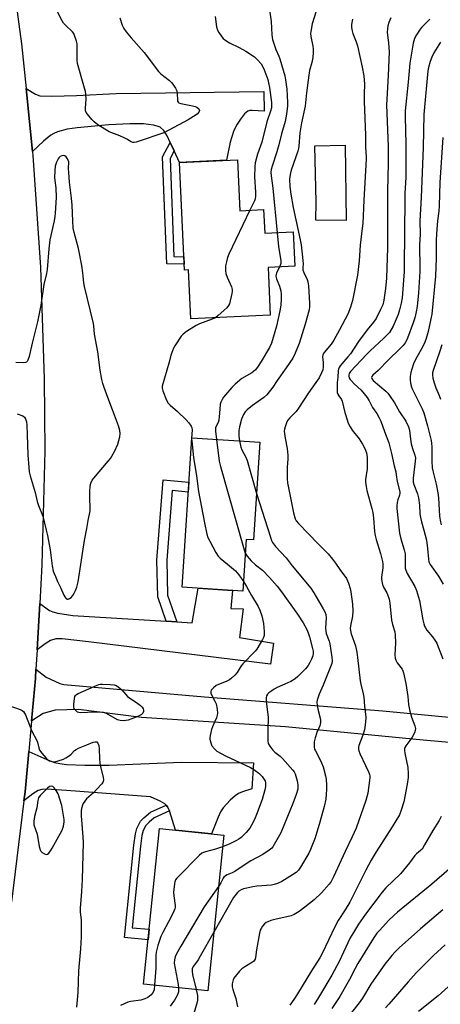
# Model space of a CAD drawing. Units: inches. Extents: x 1231766 to 1237766, y 525456 to 529456.
# Drawn here: x 1233411 to 1233586, y 527134 to 527546 of the extents above; entities that cross this region are included whole.
import ezdxf

# ---------------------------------------------------------------- set-up
doc = ezdxf.new("R2010")
doc.units = ezdxf.units.IN
doc.header["$MEASUREMENT"] = 0
for name, color, linetype in [('BLDG-Footprint', 5, 'Continuous'), ('CULTRL-Pad', 6, 'Continuous'), ('TRANS-Driveway', 251, 'Continuous'), ('TRANS-Non Street Sidewalk', 7, 'Continuous'), ('TRANS-Road', 130, 'Continuous'), ('Undefined', 1, 'Continuous')]:
    doc.layers.add(name, color=color, linetype=linetype)

msp = doc.modelspace()

# ---------------------------------------------------------------- linework, layer by layer
at = {"layer": 'BLDG-Footprint'}
for points, elevation in [([(1233501.39, 527487), (1233502.39, 527465.72), (1233512.33, 527466.19), (1233512.8, 527456.27), (1233524.68, 527456.84), (1233525.36, 527442.49), (1233514.17, 527441.96), (1233515.11, 527422.11), (1233481.96, 527420.54), (1233480.99, 527441), (1233479.29, 527440.92), (1233477.16, 527485.85)], 427.2), ([(1233510.72, 527369.02), (1233508.05, 527328.2), (1233505.06, 527328.39), (1233503.65, 527306.8), (1233478.31, 527308.46), (1233482.4, 527370.87)], 426), ([(1233495.7, 527204.84), (1233489.05, 527139.84), (1233462.19, 527142.58), (1233468.84, 527207.59)], 426.34)]:
    msp.add_lwpolyline(points, close=True, dxfattribs=dict(at, elevation=elevation))
at = {"layer": 'CULTRL-Pad'}
msp.add_lwpolyline([(1233546.42, 527493.06), (1233546.75, 527461.62), (1233534.09, 527461.82), (1233534.21, 527469.32), (1233533.66, 527492.8)], close=True, dxfattribs=at)
at = {"layer": 'TRANS-Driveway'}
for points in [[(1233474.95, 527490.69), (1233473.34, 527494.22), (1233472.06, 527497.02), (1233470.66, 527499.19), (1233469.16, 527500.55), (1233467.94, 527501.08), (1233466.44, 527501.49), (1233462.13, 527501.99), (1233456.53, 527502.03), (1233447.67, 527501.64), (1233434.52, 527500.34), (1233430.35, 527499.75), (1233426.31, 527498.68), (1233424.8, 527498.02), (1233423.45, 527497.21), (1233420.43, 527494.72), (1233415.89, 527490.42), (1233413.21, 527516.81), (1233417.13, 527514.39), (1233418.93, 527513.69), (1233423.88, 527513.52), (1233434.2, 527513.84), (1233450.84, 527514.65), (1233512.48, 527515.51), (1233512.5, 527507.29), (1233507.53, 527507.59), (1233506.52, 527507.5), (1233505.73, 527507.25), (1233504.4, 527506.13), (1233502.67, 527503.96), (1233501.04, 527501.4), (1233499.71, 527498.74), (1233498.38, 527494.36), (1233496.91, 527486.79), (1233477.16, 527485.85)], [(1233417.76, 527282.31), (1233418.86, 527301.61), (1233422.91, 527298.65), (1233424.41, 527298.09), (1233426.39, 527297.61), (1233432.71, 527296.55), (1233471.63, 527294.19), (1233476.08, 527293.92), (1233482.49, 527293.53), (1233485.07, 527308.02), (1233499.38, 527307.08), (1233498.66, 527299.57), (1233503.76, 527299.35), (1233502.3, 527287.41), (1233516.49, 527284.99), (1233515.26, 527276.24), (1233439.26, 527285.67), (1233428.18, 527286.9), (1233425.57, 527286.79), (1233423.41, 527286.15), (1233421.14, 527284.77)], [(1233473.1, 527214.95), (1233472.23, 527216.72), (1233471.67, 527217.34), (1233471.11, 527217.96), (1233469.16, 527219.06), (1233465.1, 527220.8), (1233430.09, 527223.5), (1233421.77, 527224.11), (1233419.72, 527223.97), (1233418.25, 527223.52), (1233416.01, 527222.1), (1233412.29, 527219.17), (1233412.77, 527222.99), (1233414.29, 527239.78), (1233421.9, 527236.39), (1233425.02, 527235.25), (1233427.28, 527234.77), (1233430.03, 527234.43), (1233437.65, 527234.04), (1233447.93, 527234.09), (1233461.03, 527234.58), (1233478.25, 527235.38), (1233508.06, 527235.04), (1233507.43, 527224.13), (1233503.53, 527222.97), (1233501.87, 527222.27), (1233500.41, 527221.23), (1233498.33, 527219.41), (1233495.41, 527216.21), (1233494.39, 527214.56), (1233493.3, 527212.31), (1233490.6, 527205.36), (1233475.6, 527206.89)]]:
    msp.add_lwpolyline(points, close=True, dxfattribs=at)
at = {"layer": 'TRANS-Non Street Sidewalk'}
for points in [[(1233474.95, 527490.69), (1233473.28, 527487.49), (1233474.9, 527446.54), (1233479.03, 527446.47), (1233479.17, 527443.41), (1233471.95, 527443.53), (1233470.19, 527488.18), (1233473.34, 527494.22)], [(1233476.08, 527293.92), (1233471.63, 527294.19), (1233468.13, 527304.43), (1233467.75, 527319.66), (1233470.42, 527353.31), (1233481.18, 527352.3), (1233480.91, 527348.17), (1233474.2, 527348.81), (1233471.88, 527319.77), (1233472.27, 527305.09)], [(1233473.1, 527214.95), (1233466.7, 527212.04), (1233464.53, 527210.28), (1233463.22, 527208.9), (1233462.07, 527206.73), (1233461.51, 527204.69), (1233460.98, 527200.2), (1233457.52, 527166.16), (1233464.54, 527165.55), (1233464.37, 527163.88), (1233464.08, 527161.12), (1233454.32, 527162.11), (1233458.23, 527200.66), (1233458.81, 527205.4), (1233459.4, 527207.63), (1233460.99, 527210.64), (1233462.28, 527212.02), (1233465.15, 527214.39), (1233471.67, 527217.34), (1233472.23, 527216.72)]]:
    msp.add_lwpolyline(points, close=True, dxfattribs=at)
at = {"layer": 'TRANS-Road'}
for points in [[(1233405.04, 527581.72), (1233411.33, 527535.37), (1233413.21, 527516.81), (1233415.89, 527490.42), (1233416.05, 527488.84), (1233419.2, 527442.17), (1233420.76, 527395.42), (1233420.94, 527365.33), (1233419.79, 527317.8), (1233418.86, 527301.61), (1233417.76, 527282.31), (1233417.29, 527274.19), (1233417.07, 527270.34), (1233415.44, 527252.4), (1233414.29, 527239.78), (1233412.77, 527222.99), (1233412.29, 527219.17), (1233407.07, 527177.02)], [(1233649.08, 527238.24), (1233578.89, 527244.53), (1233521.52, 527250.1), (1233461.38, 527254.04), (1233435.07, 527257.34), (1233425.39, 527257.01), (1233420.38, 527255.69), (1233415.99, 527252.93), (1233415.44, 527252.4), (1233417.07, 527270.34), (1233417.29, 527274.19), (1233421.54, 527270.78), (1233427.29, 527268.17), (1233428.92, 527267.72), (1233487.6, 527262.62), (1233562.17, 527256.85), (1233649.28, 527248.39)]]:
    msp.add_lwpolyline(points, dxfattribs=at)
at = {"layer": 'Undefined'}
for points, elevation in [([(1233452.33, 527546.25), (1233453.3, 527543.28), (1233454.02, 527541.79), (1233455.02, 527540.41), (1233456.98, 527537.95), (1233462.42, 527531.85), (1233468.39, 527523.92), (1233469.44, 527522.93), (1233473.07, 527520.08), (1233473.87, 527519.32), (1233474.44, 527518.62), (1233475.59, 527516.89), (1233476.09, 527515.83), (1233476.29, 527514.69), (1233476.36, 527511.89), (1233476.44, 527511.41), (1233476.63, 527511.02), (1233477, 527510.74), (1233477.74, 527510.48), (1233482.67, 527509.57), (1233483.75, 527509.26), (1233484.51, 527508.94), (1233485.25, 527508.32), (1233485.49, 527507.95), (1233485.55, 527507.54), (1233485.32, 527506.88), (1233484.56, 527506.09), (1233483.09, 527505.08), (1233480.8, 527503.68), (1233470.67, 527498.25), (1233459.91, 527494.61), (1233459.07, 527494.36), (1233458.24, 527494.23), (1233457.73, 527494.26), (1233457, 527494.45), (1233456.31, 527494.83), (1233455.21, 527495.64), (1233454.18, 527496.18), (1233452.29, 527496.97), (1233448.95, 527498.19), (1233447.88, 527498.67), (1233443.18, 527501.58), (1233441.56, 527502.78), (1233440.59, 527503.83), (1233438.76, 527506.04), (1233438.3, 527506.73), (1233438.02, 527507.48), (1233437.98, 527508.61), (1233438.2, 527512.37), (1233438.14, 527514.34), (1233437.93, 527515.45), (1233437.28, 527517.93), (1233434.65, 527527.17), (1233434.5, 527528.6), (1233434.57, 527531.64), (1233434.45, 527535.35), (1233434.22, 527536.47), (1233433.41, 527538.93), (1233433.05, 527539.7), (1233432.56, 527540.4), (1233429.59, 527543.24), (1233428.82, 527544.11), (1233428.26, 527545.04), (1233426.21, 527549.12)], 428), ([(1233534.26, 527549.08), (1233532.62, 527543.83), (1233532.04, 527540.61), (1233531.98, 527539.73), (1233532.09, 527538.55), (1233532.91, 527534.49), (1233533.07, 527533.33), (1233533.04, 527531.84), (1233532.84, 527529.75), (1233532.53, 527527.69), (1233531.54, 527524.25), (1233531.15, 527522.35), (1233530.18, 527515), (1233529.62, 527509.39), (1233528.19, 527502.45), (1233527.5, 527498.28), (1233527.11, 527492.69), (1233526.91, 527491.71), (1233526.57, 527490.62), (1233523.8, 527482.67), (1233523.36, 527480.81), (1233523.19, 527478.89), (1233523.32, 527475.77), (1233523.74, 527472.56), (1233524.74, 527467.06), (1233527.61, 527453.52), (1233527.97, 527451.5), (1233528.73, 527444.97), (1233528.8, 527443.53), (1233528.71, 527441.82), (1233528.77, 527441.02), (1233529.1, 527439.92), (1233530.51, 527437.03), (1233530.81, 527435.98), (1233531.11, 527434.36), (1233531.56, 527427.08), (1233531.54, 527425.68), (1233531.37, 527424.36), (1233529.65, 527418.31), (1233527.13, 527410.17), (1233525.52, 527406.13), (1233524.47, 527404.16), (1233521.7, 527400.02), (1233517.98, 527394.72), (1233516.14, 527391.96), (1233513.71, 527388.79), (1233512.44, 527387.64), (1233507.74, 527384.28), (1233505.44, 527382.51), (1233504.64, 527381.7), (1233503.9, 527380.56), (1233503.47, 527379.61), (1233503.15, 527378.62), (1233502.34, 527375.36), (1233502.01, 527373.7), (1233501.93, 527372.64), (1233501.96, 527371.56), (1233502.29, 527369.57)], 422), ([(1233514.89, 527548.66), (1233515.56, 527544.73), (1233515.8, 527539.22), (1233516.08, 527537.23), (1233516.55, 527535.54), (1233517.39, 527533.06), (1233518.72, 527530.27), (1233519.17, 527529.12), (1233521.16, 527522.09), (1233521.47, 527520.33), (1233522, 527516.47), (1233522.34, 527510.96), (1233522.26, 527509.53), (1233521.85, 527505.97), (1233521.39, 527502.97), (1233519.83, 527497.8), (1233518.73, 527493.28), (1233517.9, 527490.3), (1233515.9, 527484.29), (1233515.55, 527482.93), (1233515.38, 527481.87), (1233515.43, 527480.31), (1233516.12, 527475.15), (1233517.99, 527456.52)], 424), ([(1233492.1, 527546.79), (1233492.65, 527542.46), (1233493.05, 527541.11), (1233493.63, 527540.15), (1233494.96, 527538.3), (1233495.49, 527537.64), (1233496.11, 527537.07), (1233498.12, 527535.87), (1233502.14, 527533.92), (1233504.85, 527532.37), (1233508.56, 527529.92), (1233509.85, 527528.78), (1233511.25, 527527), (1233512.37, 527524.96), (1233514.04, 527520.47), (1233514.42, 527519.1), (1233514.83, 527517.19), (1233515.6, 527510.91), (1233515.66, 527509.76), (1233515.57, 527508.72), (1233515.2, 527507.33), (1233513.64, 527502.81), (1233511.63, 527494.29), (1233509.85, 527489.34), (1233508.84, 527485.74), (1233508.66, 527483.98), (1233508.55, 527479.79), (1233509.01, 527473.48), (1233509, 527471.77), (1233508.81, 527470.72), (1233508.51, 527469.89), (1233506.61, 527465.92)], 426), ([(1233549.41, 527545.72), (1233549.04, 527543.47), (1233549.07, 527542.31), (1233549.26, 527540.87), (1233549.56, 527539.76), (1233550.98, 527536.25), (1233551.5, 527534.6), (1233553.52, 527525.61), (1233554.19, 527522.03), (1233554.41, 527518.57), (1233554.25, 527514.47), (1233554.25, 527511.38), (1233554.92, 527497.33), (1233554.86, 527492.12), (1233555.09, 527488.41), (1233555.09, 527487.26), (1233554.12, 527470.15), (1233553.7, 527460.38), (1233553.53, 527458.37), (1233552.62, 527451.36), (1233552.28, 527444.8), (1233551.48, 527438.75), (1233549.46, 527428.25), (1233548.59, 527425.47), (1233547.49, 527422.47), (1233544.07, 527415.9), (1233541.62, 527411.66), (1233540.49, 527410), (1233537.68, 527406.54), (1233537.12, 527405.55), (1233536.98, 527404.67), (1233537.23, 527402.28), (1233537.2, 527400.31), (1233537.03, 527399.2), (1233536.54, 527397.92), (1233535.46, 527395.94), (1233531.1, 527389.66), (1233526.96, 527383.21), (1233525.88, 527381.88), (1233523.25, 527379.18), (1233522.35, 527378.08), (1233521.86, 527377.07), (1233521.3, 527375.47), (1233521.02, 527374.38), (1233520.98, 527373.55), (1233521.35, 527370.74), (1233522.15, 527366.43), (1233522.46, 527363.61), (1233522.47, 527362.21), (1233522.27, 527360.1), (1233522.22, 527358.66), (1233522.22, 527353.73), (1233522.32, 527351.99), (1233524.84, 527339.53), (1233525.54, 527337.01), (1233525.95, 527336.19), (1233526.88, 527335.08), (1233535.08, 527326.53), (1233539.22, 527322.35), (1233541.11, 527320.11), (1233542.36, 527318.47), (1233544.15, 527315.79), (1233546.88, 527312), (1233547.75, 527310.13), (1233548.54, 527307.89), (1233548.8, 527306.47), (1233549.47, 527301.28), (1233549.6, 527298.4), (1233549.48, 527296.39), (1233548.6, 527292.33), (1233548.51, 527291.21), (1233548.55, 527290.37), (1233548.89, 527288.99), (1233550.68, 527283.95), (1233551.3, 527281.26), (1233551.6, 527279.08), (1233552.61, 527269.32), (1233552.88, 527267.94), (1233553.95, 527263.94), (1233554.24, 527262.5), (1233554.47, 527258.7), (1233555.02, 527254.11), (1233554.9, 527252.04), (1233554.42, 527248.79), (1233553.7, 527246.57), (1233552.05, 527242.28), (1233551.9, 527241.55), (1233551.91, 527240.82), (1233552.09, 527240.03), (1233552.51, 527238.96), (1233554.94, 527233.94), (1233556.12, 527231.32), (1233556.5, 527230.25), (1233556.62, 527229.58), (1233556.63, 527228.75), (1233556.26, 527225.65), (1233555.78, 527222.38), (1233555.01, 527219.27), (1233551.01, 527207.78), (1233549.36, 527204.11), (1233546.38, 527198.07), (1233541.55, 527187.48), (1233540.5, 527185.54), (1233539.74, 527184.39), (1233536.47, 527180.75), (1233533.46, 527177.83), (1233529.61, 527174.74), (1233527.23, 527173), (1233525.05, 527171.67), (1233523.86, 527171.17), (1233517.04, 527169.66), (1233515.4, 527169.19), (1233514.08, 527168.69), (1233513.36, 527168.31), (1233512.71, 527167.76), (1233511.94, 527166.86), (1233511.28, 527165.88), (1233510.9, 527165.09), (1233510.61, 527163.94), (1233509.38, 527156.87), (1233508.96, 527153.76), (1233508.77, 527152.99), (1233508.58, 527152.59), (1233508.17, 527152.1), (1233507.74, 527151.77), (1233504.48, 527149.89), (1233503.31, 527149.03), (1233502.32, 527148), (1233500.46, 527145.81), (1233499.97, 527145.12), (1233499.63, 527144.35), (1233499.25, 527142.67), (1233499.24, 527141.54), (1233499.49, 527140.43), (1233500.68, 527136.55), (1233501.48, 527133.07)], 420), ([(1233565.49, 527546.22), (1233564.66, 527544.3), (1233564.19, 527542.89), (1233564.01, 527541.73), (1233563.95, 527540.26), (1233564.52, 527535.63), (1233564.69, 527532.08), (1233564.33, 527522.24), (1233563.75, 527512.31), (1233563.7, 527509.96), (1233564.31, 527492.51), (1233564.36, 527485.42), (1233564.01, 527473.96), (1233564.08, 527468), (1233564.03, 527450.15), (1233563.69, 527437.48), (1233563.28, 527433.22), (1233562.48, 527428.3), (1233562.04, 527426.44), (1233561.2, 527424.43), (1233559.29, 527420.73), (1233558.25, 527419.19), (1233555.57, 527415.88), (1233551.98, 527411.12), (1233548.55, 527405.9), (1233547.52, 527404.62), (1233544.94, 527401.79), (1233544.3, 527400.9), (1233543.9, 527400.19), (1233543.65, 527399.49), (1233543.51, 527398.79), (1233543.31, 527396.21), (1233543.03, 527393.96), (1233542.99, 527390.84), (1233543.09, 527389.73), (1233543.32, 527389), (1233543.68, 527388.39), (1233544.84, 527386.9), (1233545.19, 527386.15), (1233546.27, 527381.39), (1233547.17, 527378.33), (1233547.68, 527376.97), (1233548.47, 527375.44), (1233549.36, 527373.97), (1233552.22, 527370.41), (1233553.65, 527368.19), (1233554.64, 527366.39), (1233555.24, 527364.53), (1233555.51, 527362.59), (1233555.58, 527359.32), (1233555.5, 527357.84), (1233554.94, 527353.4), (1233554.94, 527352.24), (1233555.1, 527350.52), (1233555.46, 527348.79), (1233557.57, 527341.32), (1233557.99, 527339.58), (1233558.24, 527337.25), (1233558.58, 527331.67), (1233558.84, 527330.02), (1233559.29, 527328.36), (1233561.17, 527322.55), (1233561.96, 527319.17), (1233562.06, 527317.99), (1233562.05, 527316.5), (1233561.55, 527312.62), (1233561.54, 527311.76), (1233561.66, 527310.93), (1233561.99, 527309.56), (1233562.37, 527308.5), (1233563.74, 527306.11), (1233564.08, 527305.33), (1233564.69, 527303.43), (1233565.09, 527301.77), (1233565.68, 527294.59), (1233566.1, 527292.87), (1233567.07, 527289.84), (1233567.31, 527288.41), (1233567.41, 527285.15), (1233567.14, 527280.16), (1233567.22, 527278.72), (1233567.49, 527277.91), (1233568.06, 527276.89), (1233570.16, 527274.15), (1233570.49, 527273.46), (1233570.76, 527272.61), (1233571.75, 527268.24), (1233572.51, 527262.77), (1233572.88, 527259.44), (1233573.4, 527256.64), (1233574.02, 527254.16), (1233575.51, 527250.5), (1233575.7, 527249.39), (1233575.66, 527248.58), (1233575.3, 527247.56), (1233574.34, 527245.83), (1233573.43, 527244.4), (1233571.73, 527242.18), (1233571.33, 527241.48), (1233571.17, 527240.99), (1233571.11, 527240.2), (1233571.25, 527239.08), (1233572.51, 527233.05), (1233572.65, 527230.66), (1233572.62, 527228.89), (1233572.21, 527226.09), (1233570.82, 527218.78), (1233569.74, 527215.23), (1233569.01, 527213.35), (1233566.05, 527208.31), (1233559.35, 527197.91), (1233557.24, 527194.4), (1233555.04, 527190.23), (1233550.46, 527180.98), (1233548.28, 527176.9), (1233546.42, 527173.69), (1233543.47, 527169.13), (1233542.01, 527166.55), (1233536.83, 527155.47), (1233535.75, 527153.6), (1233532.29, 527148.14), (1233526.48, 527138.49), (1233524.95, 527136.14), (1233523.28, 527133.82)], 418), ([(1233581.69, 527545.73), (1233578.23, 527542.31), (1233577.37, 527541.16), (1233576.14, 527539.2), (1233575.39, 527537.67), (1233574.81, 527535.76), (1233573.33, 527527.33), (1233572.68, 527519.44), (1233571.44, 527507.39), (1233571.41, 527504.88), (1233571.77, 527493.53), (1233571.75, 527482.07), (1233571.7, 527479.57), (1233571.31, 527473.02), (1233571.24, 527470.69), (1233571.06, 527442.56), (1233570.96, 527440.36), (1233570.11, 527429.35), (1233569.82, 527427.02), (1233569.11, 527424.26), (1233568.47, 527422.37), (1233567.72, 527420.45), (1233566.43, 527417.49), (1233564.85, 527414.88), (1233563.96, 527413.82), (1233562.59, 527412.41), (1233556.83, 527407.24), (1233555.36, 527405.81), (1233548.63, 527398.59), (1233548.04, 527397.72), (1233547.9, 527397.11), (1233547.93, 527396.64), (1233548.12, 527395.95), (1233548.5, 527395.25), (1233548.97, 527394.6), (1233550.16, 527393.34), (1233553.12, 527390.7), (1233555.51, 527387.73), (1233556.45, 527386.3), (1233557.83, 527383.49), (1233559.63, 527380.97), (1233560.57, 527379.24), (1233561.3, 527377.72), (1233562.75, 527373.44), (1233564.58, 527368.79), (1233565.79, 527364.25), (1233566.82, 527359.19), (1233567.51, 527356.58), (1233567.74, 527355.41), (1233568.09, 527352.53), (1233569.17, 527348.21), (1233569.21, 527347.65), (1233569.09, 527346.9), (1233568.33, 527344.95), (1233568.06, 527343.86), (1233567.91, 527342.47), (1233567.95, 527341.32), (1233569.12, 527331), (1233569.65, 527328.62), (1233571.01, 527324.02), (1233571.39, 527322.35), (1233571.5, 527320.68), (1233571.38, 527317.49), (1233571.49, 527316.34), (1233571.67, 527315.51), (1233572.26, 527314.21), (1233575.5, 527308.68), (1233576.2, 527307.1), (1233577.35, 527302.89), (1233578.79, 527294.84), (1233579.16, 527293.19), (1233579.52, 527292.15), (1233579.86, 527291.42), (1233580.46, 527290.51), (1233582.89, 527287.74), (1233583.87, 527286.33), (1233584.6, 527285.11), (1233585.27, 527283.53), (1233587.14, 527278.46)], 416), ([(1233586.17, 527536.16), (1233583.43, 527531.72), (1233582.5, 527529.91), (1233581.82, 527528.02), (1233581.22, 527525.56), (1233580.94, 527524.19), (1233580.73, 527522.67), (1233579.45, 527508.99), (1233579.23, 527505.9), (1233579.01, 527492.09), (1233578.13, 527471.22), (1233577.6, 527461.52), (1233577.74, 527455.77), (1233577.43, 527451.45), (1233577.37, 527449.55), (1233577.61, 527443.58), (1233577.59, 527440.37), (1233576.98, 527431.34), (1233576.41, 527425.74), (1233576.07, 527423.51), (1233575.43, 527420.92), (1233574.77, 527418.93), (1233572.41, 527412.46), (1233571.95, 527411.45), (1233571.4, 527410.53), (1233570.56, 527409.43), (1233569.22, 527408), (1233564.45, 527403.39), (1233560.21, 527399.01), (1233557.91, 527396.98), (1233557.48, 527396.42), (1233557.4, 527396.02), (1233557.6, 527395.4), (1233558.08, 527394.78), (1233563.3, 527390.27), (1233564.14, 527389.45), (1233564.95, 527388.47), (1233566.95, 527385.49), (1233569.06, 527381.75), (1233571.65, 527377.83), (1233572.81, 527375.44), (1233573.2, 527374.05), (1233573.59, 527370.31), (1233573.96, 527368.32), (1233574.45, 527366.36), (1233575.44, 527363.62), (1233575.68, 527362.28), (1233575.63, 527361.02), (1233574.76, 527353.93), (1233574.75, 527352.26), (1233575, 527351.3), (1233576.51, 527347.44), (1233577.03, 527345.76), (1233577.42, 527342.64), (1233577.56, 527339.28), (1233577.69, 527338.18), (1233578.19, 527335.71), (1233579.24, 527332.26), (1233580.28, 527328.14), (1233580.79, 527324.57), (1233581.13, 527320.13), (1233581.34, 527319.07), (1233581.93, 527317.86), (1233585.28, 527313.02), (1233587.28, 527309.76)], 414), ([(1233587.18, 527496.26), (1233585.93, 527477.52), (1233585.64, 527467.76), (1233585.44, 527465.54), (1233584.9, 527461.44), (1233584.45, 527456.01), (1233584.37, 527453.28), (1233584.41, 527445.93), (1233584.16, 527438.37), (1233582.52, 527422.47), (1233582.19, 527420.47), (1233581.07, 527415.2), (1233580.24, 527412.28), (1233579.62, 527410.73), (1233578.8, 527409), (1233575.56, 527403.23), (1233574.94, 527401.77), (1233574.19, 527399.58), (1233573.8, 527398.11), (1233573.55, 527396.39), (1233573.48, 527394.95), (1233573.62, 527393.83), (1233573.95, 527392.43), (1233574.33, 527391.35), (1233578.56, 527382.89), (1233579.27, 527381.25), (1233580.82, 527375.78), (1233582.22, 527369.75), (1233582.46, 527368.42), (1233582.57, 527367.08), (1233582.54, 527361.08), (1233582.7, 527358.35), (1233582.97, 527356.98), (1233584.41, 527351.46), (1233585.06, 527347.81), (1233585.29, 527345.78), (1233585.77, 527338.16), (1233585.98, 527336.42), (1233586.5, 527334.53)], 412), ([(1233409.42, 527380.92), (1233411.82, 527379.96), (1233412.46, 527379.49), (1233412.87, 527378.83), (1233413.29, 527377.51), (1233413.56, 527376.12), (1233413.57, 527372.22), (1233413.92, 527363.67), (1233414.26, 527358.4), (1233414.46, 527356.69), (1233414.89, 527355.01), (1233416.97, 527347.95), (1233417.83, 527344.26), (1233418.39, 527342.57), (1233420.17, 527338.08), (1233421.61, 527332.32), (1233422.14, 527330.01), (1233423.24, 527323.97), (1233424.11, 527317.33), (1233424.53, 527315.19), (1233424.86, 527314.14), (1233425.4, 527312.84), (1233426.33, 527310.78), (1233427.59, 527308.36), (1233428.92, 527305.07), (1233429.33, 527304.43), (1233429.84, 527303.87), (1233430.41, 527303.48), (1233430.78, 527303.41), (1233431.36, 527303.64), (1233431.94, 527304.15), (1233432.63, 527305.02), (1233433.24, 527305.96), (1233433.77, 527307.04), (1233434.33, 527308.43), (1233434.91, 527310.64), (1233437.54, 527327.94), (1233438.55, 527332.96), (1233439.04, 527336.36), (1233439.89, 527340.32), (1233439.95, 527341.75), (1233439.77, 527345.45), (1233439.76, 527348.56), (1233439.92, 527350.5), (1233440.21, 527351.84), (1233440.75, 527353.09), (1233441.4, 527354.03), (1233447.51, 527361.07), (1233448.4, 527362.18), (1233449.02, 527363.12), (1233450.26, 527365.42), (1233451.5, 527368.15), (1233452.3, 527371.18), (1233452.44, 527372.57), (1233452.27, 527373.91), (1233451.79, 527375.81), (1233449.29, 527382.48), (1233447.67, 527386.56), (1233445.73, 527391.86), (1233445.18, 527393.54), (1233444.79, 527395.16), (1233444.17, 527399.14), (1233443.18, 527406.79), (1233441.71, 527414.07), (1233441.47, 527417.68), (1233441.33, 527418.65), (1233437.54, 527434.03), (1233437.28, 527435.56), (1233436.94, 527439.72), (1233436.5, 527442.81), (1233435.05, 527449.9), (1233433.25, 527456.61), (1233432.87, 527458.4), (1233432.63, 527461.45), (1233432.38, 527468.01), (1233432.19, 527470.94), (1233431.33, 527477.6), (1233430.98, 527481.61), (1233430.91, 527483.31), (1233430.97, 527486.18), (1233430.52, 527487.4), (1233429.92, 527488.25), (1233429.41, 527488.57), (1233428.62, 527488.72), (1233428.12, 527488.64), (1233427.46, 527488.31), (1233426.86, 527487.83), (1233426.53, 527487.43), (1233425.83, 527485.98), (1233425.38, 527484.34), (1233425.16, 527482.55), (1233425.06, 527479.57), (1233425.18, 527478.32), (1233425.64, 527475.32), (1233425.76, 527471.2), (1233425.32, 527464.74), (1233425.17, 527463.28), (1233424.88, 527461.54), (1233423.1, 527453.58), (1233422.7, 527449.72), (1233421.97, 527441.15), (1233421.67, 527439.49), (1233420.59, 527434.94), (1233419.35, 527426.24), (1233417.92, 527419.27), (1233415.68, 527410.44), (1233414.46, 527404.77), (1233413.93, 527403.21), (1233413.69, 527402.77), (1233413.37, 527402.43), (1233412.93, 527402.25), (1233412.13, 527402.16), (1233408.96, 527402.31)], 426), ([(1233506.61, 527465.92), (1233497.75, 527447.52), (1233497.21, 527446.13), (1233496.79, 527444.39), (1233496.45, 527442.63), (1233496.36, 527441.75), (1233496.37, 527440.6), (1233496.52, 527439.47), (1233497.06, 527437.95), (1233498.91, 527433.92), (1233499.21, 527432.82), (1233499.19, 527431.97), (1233499.05, 527431.12), (1233498.07, 527426.83), (1233497.74, 527426.05), (1233497.02, 527425.18), (1233493.32, 527421.91), (1233492.2, 527421.02)], 426), ([(1233517.99, 527456.52), (1233518.6, 527450.69), (1233519.52, 527444.8), (1233519.48, 527443.7), (1233519, 527442.19)], 424), ([(1233519, 527442.19), (1233517.72, 527439.69), (1233517.52, 527439.01), (1233517.48, 527438.32), (1233517.72, 527437.26), (1233518.94, 527434.23), (1233519.48, 527432.21), (1233519.6, 527430.83), (1233519.63, 527428.87), (1233519.46, 527426.31), (1233519.1, 527423.85), (1233517.65, 527417.44), (1233515.64, 527410.37), (1233514.78, 527408.56), (1233511.28, 527402.76), (1233510.06, 527400.81), (1233508.9, 527399.24), (1233508.11, 527398.49), (1233507.45, 527398), (1233503.25, 527395.55), (1233500.48, 527393.31), (1233499.11, 527391.88), (1233496.38, 527388.74), (1233495.63, 527387.81), (1233495.04, 527386.88), (1233494.47, 527385.66), (1233494.26, 527384.84), (1233494.05, 527382.78), (1233493.85, 527379.56), (1233493.64, 527378.15), (1233493.3, 527377.25), (1233492.51, 527375.74), (1233492.3, 527375.06), (1233492.3, 527373.63), (1233492.72, 527370.19)], 424), ([(1233492.2, 527421.02), (1233490.89, 527420.35), (1233485.6, 527418.38), (1233484.12, 527417.69), (1233480.16, 527415.18), (1233478.74, 527414.09), (1233477.93, 527413.24), (1233475.25, 527409.31), (1233474.69, 527408.29), (1233474.26, 527407.24), (1233473.62, 527405.36), (1233472.86, 527402.37), (1233470.01, 527392.37), (1233469.94, 527391.53), (1233470.2, 527390.41), (1233471.79, 527386.55), (1233472.5, 527385.27), (1233473.28, 527384.44), (1233476.37, 527381.79), (1233479.97, 527378.29), (1233481.14, 527377.04), (1233482.09, 527375.72), (1233482.36, 527374.96), (1233482.45, 527374.11), (1233482.28, 527370.58), (1233482.31, 527369.43)], 426), ([(1233586.71, 527409.73), (1233585.88, 527407.02), (1233583.1, 527399.02), (1233582.86, 527397.96), (1233582.79, 527397.13), (1233582.92, 527395.75), (1233583.48, 527393.86), (1233584.25, 527391.72), (1233585.66, 527388.47), (1233586.17, 527386.91)], 410), ([(1233482.31, 527369.43), (1233483.13, 527362.61), (1233484.3, 527354.97), (1233485.16, 527348.43), (1233487.61, 527335.29), (1233488.69, 527330.64), (1233489.11, 527329.22), (1233489.87, 527327.62), (1233492.4, 527322.89), (1233493.33, 527321.39), (1233494.23, 527320.49), (1233497.26, 527318.1), (1233500.55, 527315.22), (1233501.99, 527313.59), (1233503.91, 527310.77)], 426), ([(1233492.72, 527370.19), (1233493.84, 527361.06), (1233494.28, 527358.82), (1233503.88, 527324.96), (1233504.68, 527322.64)], 424), ([(1233502.29, 527369.57), (1233502.89, 527366.94), (1233503.24, 527365.82), (1233504.86, 527362.77), (1233505.47, 527361.33), (1233509.32, 527347.61)], 422), ([(1233509.32, 527347.61), (1233515.15, 527329.31), (1233515.64, 527327.91), (1233516.01, 527327.14), (1233517.26, 527325.42), (1233521.72, 527320.75), (1233524.22, 527317.33), (1233531.99, 527308.08), (1233533.25, 527306.11), (1233537.22, 527299.36), (1233537.89, 527298.11), (1233538.27, 527297.05), (1233538.44, 527295.63), (1233538.21, 527291.31), (1233538.26, 527290.08), (1233538.5, 527289.11), (1233539.69, 527285.89), (1233539.99, 527284.77), (1233540.81, 527279.25), (1233540.9, 527277.56), (1233540.75, 527276.61), (1233540.28, 527275.21), (1233537.19, 527267.46), (1233535.47, 527263.72), (1233534.69, 527261.24), (1233534.6, 527260.4), (1233534.76, 527258.95), (1233535.14, 527256.91), (1233536.05, 527253.12), (1233536.15, 527251.97), (1233535.81, 527250.56), (1233534.62, 527247.67), (1233533.92, 527245.49), (1233533.5, 527243.82), (1233533.4, 527242.43), (1233533.46, 527241.59), (1233533.65, 527240.8), (1233533.99, 527240.05), (1233535.32, 527237.72), (1233536.55, 527234.99), (1233537.16, 527233.32), (1233538.23, 527229.65), (1233538.49, 527228.23), (1233538.64, 527225.66), (1233538.65, 527223.94), (1233538.5, 527221.92), (1233538.25, 527219.91), (1233537.61, 527216.8), (1233535.84, 527210.27), (1233533.89, 527203.73), (1233531.95, 527198.89), (1233531.22, 527197.3), (1233527.7, 527191.42), (1233526.87, 527190.2), (1233525.87, 527189.19), (1233524.44, 527188.21), (1233519.92, 527185.46), (1233518.08, 527184.61), (1233516.74, 527184.19), (1233515.63, 527183.99), (1233509.56, 527183.56), (1233507.87, 527183.31), (1233505.27, 527182.75), (1233503.95, 527182.37), (1233502.94, 527181.95), (1233502.04, 527181.39), (1233501.42, 527180.87), (1233500.83, 527180.24), (1233499.8, 527178.83), (1233491.56, 527164.32)], 422), ([(1233504.68, 527322.64), (1233505.43, 527321.37), (1233507.17, 527319.43), (1233508.9, 527317.82), (1233511.94, 527315.51), (1233514.78, 527312.53), (1233517.93, 527308.8), (1233519.76, 527306.48), (1233526.53, 527297.15), (1233528.8, 527293.57), (1233530.35, 527290.71), (1233530.97, 527289.38), (1233531.53, 527287.72), (1233532.8, 527282.87), (1233533.01, 527281.76), (1233533.03, 527280.77), (1233532.83, 527279.72), (1233532.31, 527278.36), (1233531.6, 527276.92), (1233530.87, 527275.71), (1233529.81, 527274.31), (1233526.65, 527271.11), (1233525.5, 527270.2), (1233523.76, 527269.09), (1233522.39, 527268.41), (1233518.02, 527266.46), (1233516.77, 527265.81), (1233515.77, 527265.17), (1233514.58, 527264.29), (1233513.97, 527263.69), (1233513.55, 527263), (1233513.34, 527262.23), (1233513.4, 527260.83), (1233514.3, 527254.04), (1233514.08, 527248.78), (1233514.05, 527245.62), (1233514.09, 527244.2), (1233514.3, 527243.19), (1233514.94, 527241.99), (1233516.24, 527240.36), (1233517.06, 527239.54), (1233519.22, 527237.78), (1233520.17, 527236.9), (1233524.58, 527231.95), (1233525.05, 527231.3), (1233525.49, 527230.42), (1233526.33, 527227.6), (1233526.64, 527225.85), (1233526.65, 527224.97), (1233526.56, 527224.1), (1233525.92, 527221.88), (1233524.59, 527218.06), (1233519.5, 527205.87), (1233516.8, 527200.94), (1233516.2, 527199.99), (1233515.73, 527199.41), (1233514.72, 527198.54), (1233512.01, 527196.8), (1233507.05, 527194.09), (1233505.07, 527192.92), (1233500.27, 527189.61), (1233499.27, 527189.1), (1233497.13, 527188.25), (1233496.42, 527187.83), (1233495.8, 527187.31), (1233495.46, 527186.9), (1233494.48, 527184.91), (1233493.51, 527183.42)], 424), ([(1233503.91, 527310.77), (1233505.21, 527308.67), (1233507.34, 527304.91), (1233510.03, 527300.41), (1233510.79, 527298.86), (1233511.54, 527296.4), (1233512.27, 527293.2), (1233512.58, 527289.95), (1233512.6, 527289.07), (1233512.52, 527288.22), (1233512.24, 527287.42), (1233511.85, 527286.64), (1233509.51, 527282.6), (1233508.78, 527281.74), (1233503.68, 527276.47), (1233502.99, 527275.52), (1233501.24, 527272.77), (1233500.28, 527271.64), (1233499, 527270.41), (1233498.04, 527269.74), (1233496.7, 527269.08), (1233493.49, 527267.85), (1233492.48, 527267.35), (1233491.38, 527266.43), (1233490.5, 527265.37), (1233490.31, 527264.9), (1233490.34, 527264.17), (1233490.64, 527263.4), (1233492.02, 527260.82), (1233492.5, 527259.76), (1233492.97, 527257.53), (1233493.12, 527255.83), (1233493.01, 527255), (1233492.67, 527253.91), (1233492.04, 527252.3), (1233491, 527250.06), (1233490.64, 527248.95), (1233490, 527246.42), (1233489.9, 527245.56), (1233489.93, 527245.01), (1233490.25, 527243.35), (1233490.78, 527242.11), (1233491.77, 527240.88), (1233492.86, 527240), (1233494.57, 527238.93), (1233496.42, 527237.98), (1233506.85, 527233.12), (1233508.27, 527232.25), (1233510.31, 527230.75), (1233511.77, 527229.35), (1233512.58, 527228.14), (1233512.94, 527227.34), (1233513.08, 527226.8), (1233513.17, 527225.99), (1233513.15, 527225.16), (1233512.87, 527223.74), (1233511.69, 527219.8), (1233509.4, 527213.53), (1233508.85, 527212.13), (1233507.85, 527209.98), (1233506.52, 527207.78), (1233504.99, 527206.02), (1233502.9, 527203.93), (1233502.01, 527203.17), (1233501.03, 527202.58), (1233498.18, 527201.18), (1233495.21, 527200.03)], 426), ([(1233405.96, 527259), (1233410.76, 527257.37), (1233411.53, 527256.99), (1233412.11, 527256.49), (1233412.54, 527255.86), (1233412.92, 527255.07), (1233415.64, 527248.27), (1233417.61, 527244.45), (1233417.89, 527243.67), (1233418.46, 527241.33), (1233418.85, 527240.34), (1233419.7, 527239.15), (1233421.46, 527237.13), (1233422.3, 527236.33), (1233423.02, 527235.9), (1233424.06, 527235.57), (1233425.16, 527235.49), (1233426.58, 527235.84), (1233428.83, 527236.63), (1233429.84, 527237.14), (1233431.2, 527238.05), (1233431.99, 527238.74), (1233433.35, 527240.19), (1233434.02, 527240.66), (1233435.08, 527241.18), (1233438.51, 527242.64), (1233441.2, 527243.66), (1233441.99, 527243.86), (1233442.65, 527243.82), (1233443.1, 527243.33), (1233443.5, 527242.33), (1233443.75, 527240.9), (1233443.82, 527236.79), (1233443.93, 527235.07), (1233444.14, 527233.92), (1233445.3, 527229.11), (1233445.44, 527228.02), (1233445.37, 527227.26), (1233445.16, 527226.78), (1233444.68, 527226.12), (1233442.73, 527224), (1233441.31, 527222.55), (1233438.45, 527220), (1233437.69, 527219.11), (1233437.05, 527218.12), (1233436.69, 527217.34), (1233436.33, 527216.05), (1233436.17, 527214.97), (1233436.19, 527212.93), (1233436.91, 527204.13), (1233437.02, 527201.77), (1233436.6, 527186.39), (1233436.32, 527181.34), (1233435.8, 527174.36), (1233435.81, 527172.88), (1233436.14, 527169.32), (1233436.13, 527162.39), (1233435.85, 527157.41), (1233435.06, 527148.22), (1233434.86, 527143.73), (1233434.79, 527139.05), (1233434.16, 527133.03)], 428), ([(1233586.42, 527212.64), (1233585.68, 527211.03), (1233582.99, 527206.82), (1233579.57, 527200.79), (1233578.47, 527199.05), (1233577.9, 527198.42), (1233576.19, 527197.1), (1233575.45, 527196.38), (1233573.29, 527193.27), (1233569.51, 527188.74), (1233563.36, 527182.83), (1233561.78, 527181.09), (1233554.83, 527171.78), (1233551.99, 527167.67), (1233549.83, 527164.19), (1233548.54, 527161.91), (1233543.88, 527152.03), (1233540.85, 527146.34), (1233535.28, 527136.97), (1233533.44, 527134.07)], 416), ([(1233495.21, 527200.03), (1233492.27, 527198.97), (1233488.01, 527197.93), (1233487.28, 527197.66), (1233486.59, 527197.27), (1233485.49, 527196.31), (1233476.66, 527187.47), (1233476.07, 527186.82), (1233475.59, 527186.12), (1233475.32, 527185.33), (1233475.16, 527184.48), (1233474.76, 527181.01), (1233474.86, 527179.56), (1233475.45, 527175.52), (1233475.44, 527174.67), (1233475.32, 527174.13), (1233474.91, 527173.06), (1233473.93, 527170.95), (1233470.24, 527164.13), (1233469.45, 527162.53), (1233468.14, 527158.71), (1233467.44, 527156.01), (1233467.3, 527154.59), (1233467.33, 527149.26), (1233466.85, 527142.11)], 426), ([(1233589.74, 527190.7), (1233582.54, 527184.42), (1233568.23, 527172.72), (1233566.67, 527171.32), (1233564.47, 527169.14), (1233560.81, 527165.21), (1233559.65, 527163.86), (1233558.77, 527162.68), (1233557.45, 527160.68), (1233551.69, 527151.27), (1233550.54, 527149.19), (1233548.16, 527144.55), (1233544.13, 527137.45), (1233542.82, 527135.29), (1233540.78, 527132.42)], 414), ([(1233493.51, 527183.42), (1233487.46, 527174.87), (1233477.75, 527158.53), (1233476.01, 527155.28), (1233475.41, 527154), (1233475.09, 527152.75), (1233475.05, 527151.39), (1233476.69, 527142.39), (1233476.84, 527141.08)], 424), ([(1233587.22, 527173.65), (1233577.77, 527165.75), (1233568.89, 527157.8), (1233567.24, 527156.15), (1233565.89, 527154.62), (1233563.01, 527150.9), (1233559.33, 527145.84), (1233557.11, 527142.55), (1233553.56, 527136.76), (1233552.25, 527134.86), (1233549.04, 527130.81)], 412), ([(1233491.56, 527164.32), (1233485.87, 527154.31), (1233484.96, 527152.83), (1233483.09, 527150.11), (1233482.57, 527149.08), (1233482.46, 527148.57), (1233482.45, 527148.02), (1233482.64, 527146.64), (1233484.21, 527140.33)], 422), ([(1233588.11, 527159), (1233583.31, 527154.55), (1233577.46, 527148.77), (1233576.06, 527147.29), (1233572.75, 527143.63), (1233564.6, 527134.19), (1233563.24, 527132.71)], 410), ([(1233466.85, 527142.11), (1233466.63, 527140.24), (1233466.22, 527139.2), (1233465.34, 527138.11), (1233464.03, 527137.03), (1233462.72, 527136.42), (1233461.06, 527135.88), (1233456.72, 527135.31), (1233455.6, 527135.05), (1233452.65, 527133.73)], 426), ([(1233476.84, 527141.08), (1233476.79, 527139.39), (1233476.57, 527138.61), (1233476.24, 527137.85), (1233475.14, 527135.88), (1233473.34, 527133.34)], 424), ([(1233592.1, 527143.94), (1233585.18, 527137.74), (1233577.04, 527131.2)], 408), ([(1233484.21, 527140.33), (1233484.74, 527137.84), (1233484.78, 527137.03), (1233484.7, 527135.98), (1233484.4, 527134.62), (1233482.68, 527128.42)], 422)]:
    msp.add_lwpolyline(points, dxfattribs=dict(at, elevation=elevation))
at = {"layer": 'Undefined', "elevation": 428}
for points in [[(1233453.8, 527252.62), (1233452.45, 527252.72), (1233451.38, 527253.04), (1233446.76, 527255.63), (1233445.98, 527255.97), (1233445.43, 527256.12), (1233443.97, 527256.24), (1233441.59, 527256.23), (1233436.01, 527255.98), (1233435.17, 527256.07), (1233434.67, 527256.27), (1233434.02, 527256.78), (1233433.47, 527257.38), (1233433.23, 527257.79), (1233433.1, 527258.31), (1233433.13, 527259.77), (1233433.37, 527261.85), (1233433.54, 527262.7), (1233433.75, 527263.19), (1233434.18, 527263.66), (1233434.9, 527264.07), (1233442.79, 527267.51), (1233443.61, 527267.8), (1233444.17, 527267.91), (1233445.04, 527267.95), (1233448.27, 527267.81), (1233450, 527267.64), (1233450.78, 527267.39), (1233451.68, 527266.8), (1233453.13, 527265.53), (1233455.57, 527262.7), (1233459.77, 527259.91), (1233460.91, 527259.04), (1233461.65, 527258.25), (1233462, 527257.58), (1233462.15, 527257.12), (1233462.15, 527256.45), (1233461.86, 527255.84), (1233461.36, 527255.29), (1233460.43, 527254.67), (1233459.08, 527254.08), (1233455.73, 527252.9), (1233454.88, 527252.69)], [(1233423.69, 527225.35), (1233423, 527225.11), (1233422.14, 527224.41), (1233419.21, 527221.51), (1233418.65, 527220.86), (1233418.36, 527220.39), (1233418.07, 527219.34), (1233417.73, 527216.25), (1233416.67, 527212.68), (1233416.38, 527210.63), (1233416.38, 527209.75), (1233416.47, 527209.18), (1233417.76, 527205.23), (1233418.67, 527200.13), (1233419.03, 527198.7), (1233419.29, 527198.21), (1233419.89, 527197.62), (1233420.87, 527197.05), (1233421.62, 527196.83), (1233422.08, 527196.91), (1233422.69, 527197.38), (1233423.43, 527198.26), (1233424.1, 527199.37), (1233428.2, 527206.98), (1233428.75, 527208.65), (1233429.09, 527210.35), (1233429.05, 527211.42), (1233428.07, 527217.18), (1233426.56, 527222.1), (1233425.79, 527223.45), (1233424.94, 527224.62), (1233424.35, 527225.15)]]:
    msp.add_lwpolyline(points, close=True, dxfattribs=at)

doc.saveas('drawing.dxf')
